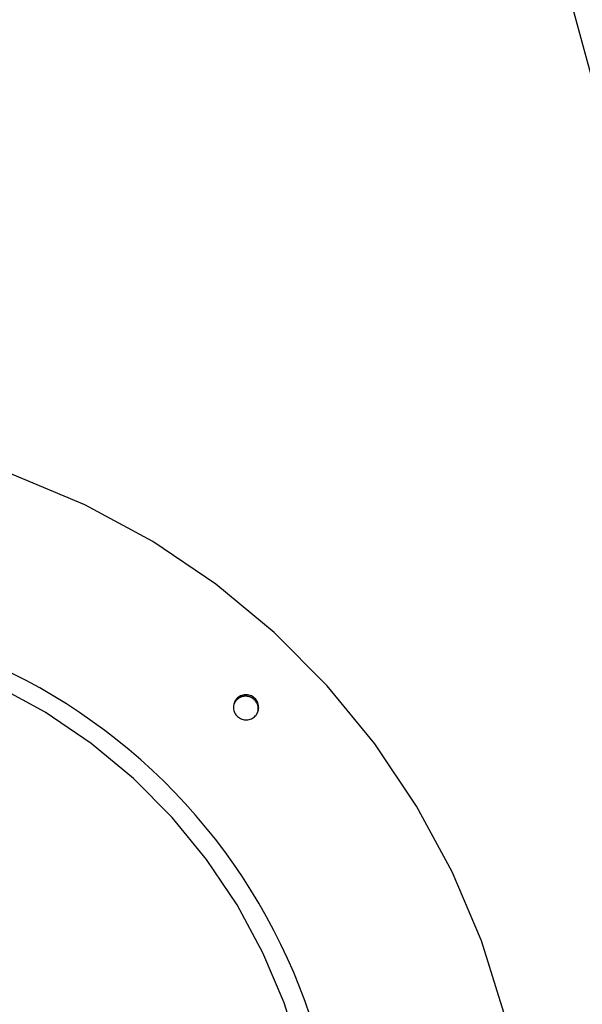
# Model space of a CAD drawing. Extents: x -57 to 57, y -22 to 22.
# Drawn here: x 16 to 17, y -2 to 1 of the extents above; entities that cross this region are included whole.
import ezdxf

# ---------------------------------------------------------------- set-up
doc = ezdxf.new("R2010")
doc.units = 0
doc.layers.get('0').update_dxf_attribs({"linetype": 'CONTINUOUS'})

msp = doc.modelspace()

# ---------------------------------------------------------------- linework, layer by layer
at = {"color": 0}
for points in [[(19.4258, -7.4486), (16.2503, 4.1804)], [(17.0513, -1.9748), (16.9936, -1.7912), (16.9187, -1.6144), (16.8276, -1.4459), (16.7206, -1.2865), (16.5988, -1.1378), (16.4628, -1.0008), (16.3135, -0.8771), (16.1514, -0.7674), (15.9775, -0.6734), (15.7924, -0.596), (15.5969, -0.5368), (15.5969, -0.5368), (15.3961, -0.4973), (15.1963, -0.4787), (14.9984, -0.48), (14.804, -0.5007), (14.6139, -0.5398), (14.4296, -0.5969), (14.2522, -0.6711)], [(17.0513, -1.9748), (16.9936, -1.7912), (16.9187, -1.6144), (16.8276, -1.4459), (16.7206, -1.2865), (16.5988, -1.1378), (16.4628, -1.0008), (16.3135, -0.8771), (16.1514, -0.7674), (15.9775, -0.6734), (15.7924, -0.596), (15.5969, -0.5368), (15.5969, -0.5368), (15.3961, -0.4973), (15.1963, -0.4787), (14.9984, -0.48), (14.804, -0.5007), (14.6139, -0.5398), (14.4296, -0.5969), (14.2522, -0.6711)], [(16.5301, -2.0834), (16.4882, -1.9499), (16.4337, -1.8214), (16.3675, -1.6988), (16.2896, -1.5829), (16.2011, -1.4748), (16.1021, -1.3752), (15.9936, -1.2852), (15.8756, -1.2054), (15.7492, -1.137), (15.6146, -1.0808), (15.4725, -1.0377), (15.4725, -1.0377), (15.3265, -1.009), (15.1812, -0.9954), (15.0373, -0.9964), (14.8959, -1.0115), (14.7576, -1.0399), (14.6236, -1.0814), (14.4947, -1.1353), (14.3718, -1.2012), (14.2555, -1.2782)], [(16.5301, -2.0834), (16.4882, -1.9499), (16.4337, -1.8214), (16.3675, -1.6988), (16.2896, -1.5829), (16.2011, -1.4748), (16.1021, -1.3752), (15.9936, -1.2852), (15.8756, -1.2054), (15.7492, -1.137), (15.6146, -1.0808), (15.4725, -1.0377), (15.4725, -1.0377), (15.3265, -1.009), (15.1812, -0.9954), (15.0373, -0.9964), (14.8959, -1.0115), (14.7576, -1.0399), (14.6236, -1.0814), (14.4947, -1.1353), (14.3718, -1.2012), (14.2555, -1.2782)], [(16.5546, -1.9839), (16.5417, -1.9463), (16.5277, -1.9092), (16.5128, -1.8724), (16.4969, -1.8359), (16.48, -1.7999), (16.4622, -1.7644), (16.4434, -1.7294), (16.4238, -1.6948), (16.4031, -1.6607), (16.3817, -1.6272), (16.3593, -1.5944), (16.3361, -1.562), (16.312, -1.5303), (16.2871, -1.4993), (16.2615, -1.4689), (16.2349, -1.4391), (16.2076, -1.4102), (16.1796, -1.3818), (16.1509, -1.3543), (16.1214, -1.3275), (16.0912, -1.3016), (16.0603, -1.2764), (16.0288, -1.2519), (15.9966, -1.2285), (15.9639, -1.2057), (15.9305, -1.1839), (15.8966, -1.1629), (15.8621, -1.1429), (15.827, -1.1238), (15.7914, -1.1055)], [(16.4221, -1.201), (16.4221, -1.201), (16.4221, -1.2007), (16.4221, -1.2007), (16.4221, -1.2007), (16.4221, -1.2007), (16.4221, -1.2007), (16.4221, -1.2007), (16.4221, -1.2007), (16.4221, -1.2007), (16.4221, -1.2005), (16.4221, -1.2005), (16.4221, -1.2005), (16.4221, -1.2005), (16.4221, -1.2005), (16.4221, -1.2005), (16.4221, -1.2005), (16.4222, -1.2005), (16.4222, -1.2005), (16.4227, -1.1972), (16.423, -1.1939), (16.4229, -1.1906), (16.4227, -1.1875), (16.422, -1.1844), (16.4211, -1.1814), (16.4198, -1.1786), (16.4185, -1.176), (16.4166, -1.1733), (16.4147, -1.1709), (16.4124, -1.1687), (16.4101, -1.1668), (16.4074, -1.1649), (16.4046, -1.1635), (16.4016, -1.1622), (16.3986, -1.1614), (16.3986, -1.1614), (16.3953, -1.1606), (16.392, -1.1603), (16.3887, -1.1602), (16.3856, -1.1606), (16.3825, -1.1611), (16.3795, -1.1621), (16.3766, -1.1632), (16.3739, -1.1648), (16.3712, -1.1664), (16.3688, -1.1684), (16.3665, -1.1706), (16.3646, -1.1731), (16.3627, -1.1757), (16.3613, -1.1785), (16.36, -1.1815), (16.3592, -1.1848), (16.3592, -1.1848), (16.3584, -1.1878), (16.3582, -1.1911), (16.3581, -1.1942), (16.3585, -1.1975), (16.359, -1.2004), (16.36, -1.2034), (16.3613, -1.2062), (16.3629, -1.2091), (16.3645, -1.2115), (16.3665, -1.2139), (16.3687, -1.2161), (16.3712, -1.2182), (16.3738, -1.2199), (16.3766, -1.2215), (16.3796, -1.2228), (16.3829, -1.2239), (16.3829, -1.2239), (16.3859, -1.2244), (16.3892, -1.2248), (16.3922, -1.2247), (16.3955, -1.2245), (16.3985, -1.2238), (16.4015, -1.223), (16.4043, -1.2217), (16.4072, -1.2204), (16.4096, -1.2186), (16.4121, -1.2167), (16.4143, -1.2145), (16.4164, -1.2123), (16.4181, -1.2096), (16.4197, -1.2069), (16.421, -1.204), (16.4221, -1.201)], [(16.4221, -1.201), (16.4221, -1.201), (16.4221, -1.2007), (16.4221, -1.2007), (16.4221, -1.2007), (16.4221, -1.2007), (16.4221, -1.2007), (16.4221, -1.2007), (16.4221, -1.2007), (16.4221, -1.2007), (16.4221, -1.2005), (16.4221, -1.2005), (16.4221, -1.2005), (16.4221, -1.2005), (16.4221, -1.2005), (16.4221, -1.2005), (16.4221, -1.2005), (16.4222, -1.2005), (16.4222, -1.2005), (16.4227, -1.1972), (16.423, -1.1939), (16.4229, -1.1906), (16.4227, -1.1875), (16.422, -1.1844), (16.4211, -1.1814), (16.4198, -1.1786), (16.4185, -1.176), (16.4166, -1.1733), (16.4147, -1.1709), (16.4124, -1.1687), (16.4101, -1.1668), (16.4074, -1.1649), (16.4046, -1.1635), (16.4016, -1.1622), (16.3986, -1.1614), (16.3986, -1.1614), (16.3953, -1.1606), (16.392, -1.1603), (16.3887, -1.1602), (16.3856, -1.1606), (16.3825, -1.1611), (16.3795, -1.1621), (16.3766, -1.1632), (16.3739, -1.1648), (16.3712, -1.1664), (16.3688, -1.1684), (16.3665, -1.1706), (16.3646, -1.1731), (16.3627, -1.1757), (16.3613, -1.1785), (16.36, -1.1815), (16.3592, -1.1848), (16.3592, -1.1848), (16.3584, -1.1878), (16.3582, -1.1911), (16.3581, -1.1942), (16.3585, -1.1975), (16.359, -1.2004), (16.36, -1.2034), (16.3613, -1.2062), (16.3629, -1.2091), (16.3645, -1.2115), (16.3665, -1.2139), (16.3687, -1.2161), (16.3712, -1.2182), (16.3738, -1.2199), (16.3766, -1.2215), (16.3796, -1.2228), (16.3829, -1.2239), (16.3829, -1.2239), (16.3859, -1.2244), (16.3892, -1.2248), (16.3922, -1.2247), (16.3955, -1.2245), (16.3985, -1.2238), (16.4015, -1.223), (16.4043, -1.2217), (16.4072, -1.2204), (16.4096, -1.2186), (16.4121, -1.2167), (16.4143, -1.2145), (16.4164, -1.2123), (16.4181, -1.2096), (16.4197, -1.2069), (16.421, -1.204), (16.4221, -1.201)], [(16.3601, -1.1834), (16.3601, -1.1834), (16.3598, -1.1834), (16.3598, -1.1836), (16.3598, -1.1836), (16.3598, -1.1839), (16.3595, -1.1839), (16.3595, -1.1842), (16.3595, -1.1845), (16.3595, -1.1848), (16.3592, -1.1848), (16.3592, -1.1851), (16.3592, -1.1853), (16.3592, -1.1856), (16.359, -1.1856), (16.359, -1.1859), (16.359, -1.186), (16.359, -1.1863)], [(16.3601, -1.1834), (16.3601, -1.1834), (16.3598, -1.1834), (16.3598, -1.1836), (16.3598, -1.1836), (16.3598, -1.1839), (16.3595, -1.1839), (16.3595, -1.1842), (16.3595, -1.1845), (16.3595, -1.1848), (16.3592, -1.1848), (16.3592, -1.1851), (16.3592, -1.1853), (16.3592, -1.1856), (16.359, -1.1856), (16.359, -1.1859), (16.359, -1.186), (16.359, -1.1863)], [(16.3611, -1.181), (16.3611, -1.181), (16.3608, -1.181), (16.3608, -1.1812), (16.3608, -1.1812), (16.3608, -1.1815), (16.3605, -1.1815), (16.3605, -1.1818), (16.3605, -1.1818), (16.3605, -1.1821), (16.3602, -1.1821), (16.3602, -1.1823), (16.3602, -1.1823), (16.3602, -1.1826), (16.3601, -1.1826), (16.3601, -1.1829), (16.3601, -1.1829), (16.3601, -1.1832)], [(16.3611, -1.181), (16.3611, -1.181), (16.3608, -1.181), (16.3608, -1.1812), (16.3608, -1.1812), (16.3608, -1.1815), (16.3605, -1.1815), (16.3605, -1.1818), (16.3605, -1.1818), (16.3605, -1.1821), (16.3602, -1.1821), (16.3602, -1.1823), (16.3602, -1.1823), (16.3602, -1.1826), (16.3601, -1.1826), (16.3601, -1.1829), (16.3601, -1.1829), (16.3601, -1.1832)], [(16.3618, -1.1797), (16.3618, -1.1797), (16.3615, -1.1797), (16.3615, -1.1797), (16.3615, -1.1797), (16.3615, -1.1799), (16.3612, -1.1799), (16.3612, -1.18), (16.3612, -1.18), (16.3612, -1.1803), (16.361, -1.1803), (16.361, -1.1803), (16.361, -1.1803), (16.361, -1.1806), (16.361, -1.1806), (16.361, -1.1808), (16.361, -1.1808), (16.361, -1.1811)], [(16.3618, -1.1797), (16.3618, -1.1797), (16.3615, -1.1797), (16.3615, -1.1797), (16.3615, -1.1797), (16.3615, -1.1799), (16.3612, -1.1799), (16.3612, -1.18), (16.3612, -1.18), (16.3612, -1.1803), (16.361, -1.1803), (16.361, -1.1803), (16.361, -1.1803), (16.361, -1.1806), (16.361, -1.1806), (16.361, -1.1808), (16.361, -1.1808), (16.361, -1.1811)], [(16.3632, -1.1777), (16.3624, -1.1787), (16.3618, -1.1797)], [(16.3641, -1.1767), (16.3641, -1.1767), (16.3638, -1.1767), (16.3638, -1.1767), (16.3638, -1.1767), (16.3638, -1.1769), (16.3636, -1.1769), (16.3636, -1.1769), (16.3636, -1.1769), (16.3636, -1.1772), (16.3633, -1.1772), (16.3633, -1.1772), (16.3633, -1.1772), (16.3633, -1.1775), (16.3633, -1.1775), (16.3633, -1.1775), (16.3633, -1.1775), (16.3633, -1.1778)], [(16.3641, -1.1767), (16.3641, -1.1767), (16.3638, -1.1767), (16.3638, -1.1767), (16.3638, -1.1767), (16.3638, -1.1769), (16.3636, -1.1769), (16.3636, -1.1769), (16.3636, -1.1769), (16.3636, -1.1772), (16.3633, -1.1772), (16.3633, -1.1772), (16.3633, -1.1772), (16.3633, -1.1775), (16.3633, -1.1775), (16.3633, -1.1775), (16.3633, -1.1775), (16.3633, -1.1778)], [(16.3701, -1.1706), (16.3691, -1.1714), (16.3681, -1.1722), (16.3672, -1.1731), (16.3664, -1.1738), (16.3655, -1.1747), (16.3647, -1.1756), (16.364, -1.1766)], [(16.371, -1.17), (16.371, -1.17), (16.3707, -1.17), (16.3707, -1.17), (16.3707, -1.17), (16.3707, -1.17), (16.3705, -1.17), (16.3705, -1.17), (16.3705, -1.17), (16.3705, -1.1703), (16.3702, -1.1703), (16.3702, -1.1703), (16.3702, -1.1703), (16.3702, -1.1705), (16.3701, -1.1705), (16.3701, -1.1705), (16.3701, -1.1705), (16.3701, -1.1708)], [(16.371, -1.17), (16.371, -1.17), (16.3707, -1.17), (16.3707, -1.17), (16.3707, -1.17), (16.3707, -1.17), (16.3705, -1.17), (16.3705, -1.17), (16.3705, -1.17), (16.3705, -1.1703), (16.3702, -1.1703), (16.3702, -1.1703), (16.3702, -1.1703), (16.3702, -1.1705), (16.3701, -1.1705), (16.3701, -1.1705), (16.3701, -1.1705), (16.3701, -1.1708)], [(16.3723, -1.1693), (16.3723, -1.1693), (16.372, -1.1693), (16.372, -1.1693), (16.372, -1.1693), (16.372, -1.1693), (16.3717, -1.1693), (16.3717, -1.1693), (16.3717, -1.1693), (16.3717, -1.1696), (16.3714, -1.1696), (16.3714, -1.1696), (16.3714, -1.1696), (16.3714, -1.1698), (16.3712, -1.1698), (16.3712, -1.1698), (16.3712, -1.1698), (16.3712, -1.1701)], [(16.3723, -1.1693), (16.3723, -1.1693), (16.372, -1.1693), (16.372, -1.1693), (16.372, -1.1693), (16.372, -1.1693), (16.3717, -1.1693), (16.3717, -1.1693), (16.3717, -1.1693), (16.3717, -1.1696), (16.3714, -1.1696), (16.3714, -1.1696), (16.3714, -1.1696), (16.3714, -1.1698), (16.3712, -1.1698), (16.3712, -1.1698), (16.3712, -1.1698), (16.3712, -1.1701)], [(16.3735, -1.1685), (16.3735, -1.1685), (16.3732, -1.1685), (16.3732, -1.1685), (16.3731, -1.1685), (16.3731, -1.1685), (16.3728, -1.1685), (16.3728, -1.1685), (16.3728, -1.1685), (16.3728, -1.1687), (16.3725, -1.1687), (16.3725, -1.1687), (16.3725, -1.1687), (16.3725, -1.1688), (16.3723, -1.1688), (16.3723, -1.1688), (16.3723, -1.1688), (16.3723, -1.1691)], [(16.3735, -1.1685), (16.3735, -1.1685), (16.3732, -1.1685), (16.3732, -1.1685), (16.3731, -1.1685), (16.3731, -1.1685), (16.3728, -1.1685), (16.3728, -1.1685), (16.3728, -1.1685), (16.3728, -1.1687), (16.3725, -1.1687), (16.3725, -1.1687), (16.3725, -1.1687), (16.3725, -1.1688), (16.3723, -1.1688), (16.3723, -1.1688), (16.3723, -1.1688), (16.3723, -1.1691)], [(16.3746, -1.1679), (16.3746, -1.1679), (16.3743, -1.1679), (16.3743, -1.1679), (16.3743, -1.1679), (16.3743, -1.1679), (16.374, -1.1679), (16.374, -1.1679), (16.374, -1.1679), (16.374, -1.1681), (16.3737, -1.1681), (16.3737, -1.1681), (16.3737, -1.1681), (16.3737, -1.1681), (16.3735, -1.1681), (16.3735, -1.1681), (16.3735, -1.1681), (16.3735, -1.1684)], [(16.3746, -1.1679), (16.3746, -1.1679), (16.3743, -1.1679), (16.3743, -1.1679), (16.3743, -1.1679), (16.3743, -1.1679), (16.374, -1.1679), (16.374, -1.1679), (16.374, -1.1679), (16.374, -1.1681), (16.3737, -1.1681), (16.3737, -1.1681), (16.3737, -1.1681), (16.3737, -1.1681), (16.3735, -1.1681), (16.3735, -1.1681), (16.3735, -1.1681), (16.3735, -1.1684)], [(16.3758, -1.1673), (16.3758, -1.1673), (16.3755, -1.1673), (16.3755, -1.1673), (16.3754, -1.1673), (16.3754, -1.1673), (16.3751, -1.1673), (16.3751, -1.1673), (16.3751, -1.1673), (16.3751, -1.1675), (16.3748, -1.1675), (16.3748, -1.1675), (16.3748, -1.1675), (16.3748, -1.1677), (16.3746, -1.1677), (16.3746, -1.1677), (16.3746, -1.1677), (16.3746, -1.168)], [(16.3758, -1.1673), (16.3758, -1.1673), (16.3755, -1.1673), (16.3755, -1.1673), (16.3754, -1.1673), (16.3754, -1.1673), (16.3751, -1.1673), (16.3751, -1.1673), (16.3751, -1.1673), (16.3751, -1.1675), (16.3748, -1.1675), (16.3748, -1.1675), (16.3748, -1.1675), (16.3748, -1.1677), (16.3746, -1.1677), (16.3746, -1.1677), (16.3746, -1.1677), (16.3746, -1.168)], [(16.3771, -1.1668), (16.3771, -1.1668), (16.3768, -1.1668), (16.3768, -1.1668), (16.3767, -1.1668), (16.3767, -1.1668), (16.3764, -1.1668), (16.3764, -1.1668), (16.3764, -1.1668), (16.3764, -1.1669), (16.3761, -1.1669), (16.3761, -1.1669), (16.3761, -1.1669), (16.3761, -1.1669), (16.3759, -1.1669), (16.3759, -1.1669), (16.3759, -1.1669), (16.3759, -1.1672)], [(16.3771, -1.1668), (16.3771, -1.1668), (16.3768, -1.1668), (16.3768, -1.1668), (16.3767, -1.1668), (16.3767, -1.1668), (16.3764, -1.1668), (16.3764, -1.1668), (16.3764, -1.1668), (16.3764, -1.1669), (16.3761, -1.1669), (16.3761, -1.1669), (16.3761, -1.1669), (16.3761, -1.1669), (16.3759, -1.1669), (16.3759, -1.1669), (16.3759, -1.1669), (16.3759, -1.1672)], [(16.3785, -1.1661), (16.3785, -1.1661), (16.3782, -1.1661), (16.3782, -1.1661), (16.378, -1.1661), (16.378, -1.1661), (16.3777, -1.1661), (16.3777, -1.1661), (16.3777, -1.1661), (16.3777, -1.1663), (16.3774, -1.1663), (16.3774, -1.1663), (16.3773, -1.1663), (16.3773, -1.1664), (16.3771, -1.1664), (16.3771, -1.1664), (16.3771, -1.1664), (16.3771, -1.1667)], [(16.3785, -1.1661), (16.3785, -1.1661), (16.3782, -1.1661), (16.3782, -1.1661), (16.378, -1.1661), (16.378, -1.1661), (16.3777, -1.1661), (16.3777, -1.1661), (16.3777, -1.1661), (16.3777, -1.1663), (16.3774, -1.1663), (16.3774, -1.1663), (16.3773, -1.1663), (16.3773, -1.1664), (16.3771, -1.1664), (16.3771, -1.1664), (16.3771, -1.1664), (16.3771, -1.1667)], [(16.3797, -1.1658), (16.3797, -1.1658), (16.3794, -1.1658), (16.3794, -1.1658), (16.3793, -1.1658), (16.3793, -1.1658), (16.379, -1.1658), (16.379, -1.1658), (16.379, -1.1658), (16.379, -1.1659), (16.3787, -1.1659), (16.3787, -1.1659), (16.3785, -1.1659), (16.3785, -1.1659), (16.3783, -1.1659), (16.3783, -1.1659), (16.3783, -1.1659), (16.3783, -1.1662)], [(16.3797, -1.1658), (16.3797, -1.1658), (16.3794, -1.1658), (16.3794, -1.1658), (16.3793, -1.1658), (16.3793, -1.1658), (16.379, -1.1658), (16.379, -1.1658), (16.379, -1.1658), (16.379, -1.1659), (16.3787, -1.1659), (16.3787, -1.1659), (16.3785, -1.1659), (16.3785, -1.1659), (16.3783, -1.1659), (16.3783, -1.1659), (16.3783, -1.1659), (16.3783, -1.1662)], [(16.3811, -1.1652), (16.3811, -1.1652), (16.3808, -1.1652), (16.3808, -1.1652), (16.3807, -1.1652), (16.3807, -1.1652), (16.3804, -1.1652), (16.3804, -1.1652), (16.3804, -1.1652), (16.3804, -1.1654), (16.3801, -1.1654), (16.3801, -1.1654), (16.38, -1.1654), (16.38, -1.1655), (16.3798, -1.1655), (16.3798, -1.1655), (16.3798, -1.1655), (16.3798, -1.1657)], [(16.3811, -1.1652), (16.3811, -1.1652), (16.3808, -1.1652), (16.3808, -1.1652), (16.3807, -1.1652), (16.3807, -1.1652), (16.3804, -1.1652), (16.3804, -1.1652), (16.3804, -1.1652), (16.3804, -1.1654), (16.3801, -1.1654), (16.3801, -1.1654), (16.38, -1.1654), (16.38, -1.1655), (16.3798, -1.1655), (16.3798, -1.1655), (16.3798, -1.1655), (16.3798, -1.1657)], [(16.3825, -1.165), (16.3825, -1.165), (16.3822, -1.165), (16.3822, -1.165), (16.3821, -1.165), (16.3821, -1.165), (16.3818, -1.165), (16.3818, -1.165), (16.3818, -1.165), (16.3818, -1.165), (16.3815, -1.165), (16.3815, -1.165), (16.3814, -1.165), (16.3814, -1.165), (16.3812, -1.165), (16.3812, -1.165), (16.3812, -1.165), (16.3812, -1.1652)], [(16.3825, -1.165), (16.3825, -1.165), (16.3822, -1.165), (16.3822, -1.165), (16.3821, -1.165), (16.3821, -1.165), (16.3818, -1.165), (16.3818, -1.165), (16.3818, -1.165), (16.3818, -1.165), (16.3815, -1.165), (16.3815, -1.165), (16.3814, -1.165), (16.3814, -1.165), (16.3812, -1.165), (16.3812, -1.165), (16.3812, -1.165), (16.3812, -1.1652)], [(16.3841, -1.1648), (16.3841, -1.1648), (16.3838, -1.1648), (16.3838, -1.1648), (16.3836, -1.1648), (16.3836, -1.1648), (16.3833, -1.1648), (16.3833, -1.1648), (16.3833, -1.1648), (16.3833, -1.1648), (16.383, -1.1648), (16.383, -1.1648), (16.3829, -1.1648), (16.3829, -1.1648), (16.3827, -1.1648), (16.3827, -1.1648), (16.3827, -1.1648), (16.3827, -1.165)], [(16.3841, -1.1648), (16.3841, -1.1648), (16.3838, -1.1648), (16.3838, -1.1648), (16.3836, -1.1648), (16.3836, -1.1648), (16.3833, -1.1648), (16.3833, -1.1648), (16.3833, -1.1648), (16.3833, -1.1648), (16.383, -1.1648), (16.383, -1.1648), (16.3829, -1.1648), (16.3829, -1.1648), (16.3827, -1.1648), (16.3827, -1.1648), (16.3827, -1.1648), (16.3827, -1.165)], [(16.3858, -1.1643), (16.3858, -1.1643), (16.3855, -1.1643), (16.3855, -1.1643), (16.3853, -1.1643), (16.3853, -1.1643), (16.385, -1.1643), (16.385, -1.1643), (16.3849, -1.1643), (16.3849, -1.1645), (16.3846, -1.1645), (16.3846, -1.1645), (16.3844, -1.1645), (16.3844, -1.1645), (16.3842, -1.1645), (16.3842, -1.1645), (16.3842, -1.1645), (16.3842, -1.1647)], [(16.3858, -1.1643), (16.3858, -1.1643), (16.3855, -1.1643), (16.3855, -1.1643), (16.3853, -1.1643), (16.3853, -1.1643), (16.385, -1.1643), (16.385, -1.1643), (16.3849, -1.1643), (16.3849, -1.1645), (16.3846, -1.1645), (16.3846, -1.1645), (16.3844, -1.1645), (16.3844, -1.1645), (16.3842, -1.1645), (16.3842, -1.1645), (16.3842, -1.1645), (16.3842, -1.1647)], [(16.3871, -1.1643), (16.3871, -1.1643), (16.3868, -1.1643), (16.3868, -1.1643), (16.3866, -1.1643), (16.3866, -1.1643), (16.3863, -1.1643), (16.3863, -1.1643), (16.3863, -1.1643), (16.3863, -1.1643), (16.386, -1.1643), (16.386, -1.1643), (16.3858, -1.1643), (16.3858, -1.1643), (16.3855, -1.1643), (16.3855, -1.1643), (16.3855, -1.1643), (16.3855, -1.1644)], [(16.3871, -1.1643), (16.3871, -1.1643), (16.3868, -1.1643), (16.3868, -1.1643), (16.3866, -1.1643), (16.3866, -1.1643), (16.3863, -1.1643), (16.3863, -1.1643), (16.3863, -1.1643), (16.3863, -1.1643), (16.386, -1.1643), (16.386, -1.1643), (16.3858, -1.1643), (16.3858, -1.1643), (16.3855, -1.1643), (16.3855, -1.1643), (16.3855, -1.1643), (16.3855, -1.1644)], [(16.3887, -1.1641), (16.3887, -1.1641), (16.3884, -1.1641), (16.3884, -1.1641), (16.3882, -1.1641), (16.3882, -1.1641), (16.3879, -1.1641), (16.3879, -1.1641), (16.3879, -1.1641), (16.3879, -1.1641), (16.3876, -1.1641), (16.3876, -1.1641), (16.3874, -1.1641), (16.3874, -1.1641), (16.3871, -1.1641), (16.3871, -1.1641), (16.3871, -1.1641), (16.3871, -1.1642)], [(16.3887, -1.1641), (16.3887, -1.1641), (16.3884, -1.1641), (16.3884, -1.1641), (16.3882, -1.1641), (16.3882, -1.1641), (16.3879, -1.1641), (16.3879, -1.1641), (16.3879, -1.1641), (16.3879, -1.1641), (16.3876, -1.1641), (16.3876, -1.1641), (16.3874, -1.1641), (16.3874, -1.1641), (16.3871, -1.1641), (16.3871, -1.1641), (16.3871, -1.1641), (16.3871, -1.1642)], [(16.3903, -1.1641), (16.3903, -1.1641), (16.39, -1.1641), (16.39, -1.1641), (16.39, -1.1641), (16.39, -1.1641), (16.3898, -1.1641), (16.3898, -1.1641), (16.3898, -1.1641), (16.3898, -1.1641), (16.3896, -1.1641), (16.3896, -1.1641), (16.3896, -1.1641), (16.3896, -1.1641), (16.3896, -1.1641), (16.3896, -1.1641), (16.3896, -1.1641), (16.3896, -1.1641), (16.3896, -1.1641), (16.3893, -1.1641), (16.3893, -1.1641), (16.3893, -1.1641), (16.3893, -1.1641), (16.3891, -1.1641), (16.3891, -1.1641), (16.3891, -1.1641), (16.3891, -1.1641), (16.3888, -1.1641), (16.3888, -1.1641), (16.3888, -1.1641), (16.3888, -1.1641), (16.3887, -1.1641), (16.3887, -1.1641), (16.3887, -1.1641), (16.3887, -1.1641)], [(16.3903, -1.1641), (16.3903, -1.1641), (16.39, -1.1641), (16.39, -1.1641), (16.39, -1.1641), (16.39, -1.1641), (16.3898, -1.1641), (16.3898, -1.1641), (16.3898, -1.1641), (16.3898, -1.1641), (16.3896, -1.1641), (16.3896, -1.1641), (16.3896, -1.1641), (16.3896, -1.1641), (16.3896, -1.1641), (16.3896, -1.1641), (16.3896, -1.1641), (16.3896, -1.1641), (16.3896, -1.1641), (16.3893, -1.1641), (16.3893, -1.1641), (16.3893, -1.1641), (16.3893, -1.1641), (16.3891, -1.1641), (16.3891, -1.1641), (16.3891, -1.1641), (16.3891, -1.1641), (16.3888, -1.1641), (16.3888, -1.1641), (16.3888, -1.1641), (16.3888, -1.1641), (16.3887, -1.1641), (16.3887, -1.1641), (16.3887, -1.1641), (16.3887, -1.1641)], [(16.3917, -1.1643), (16.3917, -1.1643), (16.3914, -1.1642), (16.3914, -1.1642), (16.3912, -1.1642), (16.3912, -1.1642), (16.3909, -1.1642), (16.3909, -1.1642), (16.3909, -1.1642), (16.3909, -1.1642), (16.3906, -1.1642), (16.3906, -1.1642), (16.3905, -1.1642), (16.3905, -1.1642), (16.3902, -1.1642), (16.3902, -1.1642), (16.3902, -1.1642), (16.3902, -1.1642)], [(16.3917, -1.1643), (16.3917, -1.1643), (16.3914, -1.1642), (16.3914, -1.1642), (16.3912, -1.1642), (16.3912, -1.1642), (16.3909, -1.1642), (16.3909, -1.1642), (16.3909, -1.1642), (16.3909, -1.1642), (16.3906, -1.1642), (16.3906, -1.1642), (16.3905, -1.1642), (16.3905, -1.1642), (16.3902, -1.1642), (16.3902, -1.1642), (16.3902, -1.1642), (16.3902, -1.1642)], [(16.3933, -1.1644), (16.3933, -1.1644), (16.393, -1.1643), (16.393, -1.1643), (16.3928, -1.1643), (16.3928, -1.1643), (16.3925, -1.1643), (16.3925, -1.1643), (16.3925, -1.1643), (16.3925, -1.1643), (16.3922, -1.1643), (16.3922, -1.1643), (16.3921, -1.1643), (16.3921, -1.1643), (16.3918, -1.1643), (16.3918, -1.1643), (16.3918, -1.1643), (16.3918, -1.1643)], [(16.3933, -1.1644), (16.3933, -1.1644), (16.393, -1.1643), (16.393, -1.1643), (16.3928, -1.1643), (16.3928, -1.1643), (16.3925, -1.1643), (16.3925, -1.1643), (16.3925, -1.1643), (16.3925, -1.1643), (16.3922, -1.1643), (16.3922, -1.1643), (16.3921, -1.1643), (16.3921, -1.1643), (16.3918, -1.1643), (16.3918, -1.1643), (16.3918, -1.1643), (16.3918, -1.1643)], [(16.3949, -1.1648), (16.3949, -1.1648), (16.3946, -1.1646), (16.3946, -1.1646), (16.3944, -1.1646), (16.3944, -1.1646), (16.3941, -1.1646), (16.3941, -1.1646), (16.3941, -1.1646), (16.3941, -1.1646), (16.3938, -1.1644), (16.3938, -1.1644), (16.3936, -1.1644), (16.3936, -1.1644), (16.3934, -1.1644), (16.3934, -1.1644), (16.3934, -1.1644), (16.3934, -1.1644)], [(16.3949, -1.1648), (16.3949, -1.1648), (16.3946, -1.1646), (16.3946, -1.1646), (16.3944, -1.1646), (16.3944, -1.1646), (16.3941, -1.1646), (16.3941, -1.1646), (16.3941, -1.1646), (16.3941, -1.1646), (16.3938, -1.1644), (16.3938, -1.1644), (16.3936, -1.1644), (16.3936, -1.1644), (16.3934, -1.1644), (16.3934, -1.1644), (16.3934, -1.1644), (16.3934, -1.1644)], [(16.3966, -1.1649), (16.3966, -1.1649), (16.3963, -1.1647), (16.3963, -1.1647), (16.396, -1.1647), (16.396, -1.1647), (16.3957, -1.1646), (16.3957, -1.1646), (16.3957, -1.1646), (16.3957, -1.1646), (16.3954, -1.1644), (16.3954, -1.1644), (16.3953, -1.1644), (16.3953, -1.1644), (16.395, -1.1644), (16.395, -1.1644), (16.395, -1.1644), (16.395, -1.1644)], [(16.3966, -1.1649), (16.3966, -1.1649), (16.3963, -1.1647), (16.3963, -1.1647), (16.396, -1.1647), (16.396, -1.1647), (16.3957, -1.1646), (16.3957, -1.1646), (16.3957, -1.1646), (16.3957, -1.1646), (16.3954, -1.1644), (16.3954, -1.1644), (16.3953, -1.1644), (16.3953, -1.1644), (16.395, -1.1644), (16.395, -1.1644), (16.395, -1.1644), (16.395, -1.1644)], [(16.398, -1.1653), (16.398, -1.1653), (16.3977, -1.165), (16.3977, -1.165), (16.3975, -1.165), (16.3975, -1.165), (16.3972, -1.165), (16.3972, -1.165), (16.3972, -1.165), (16.3972, -1.165), (16.3969, -1.165), (16.3969, -1.165), (16.3968, -1.165), (16.3968, -1.165), (16.3966, -1.165), (16.3966, -1.165), (16.3966, -1.165), (16.3966, -1.165)], [(16.398, -1.1653), (16.398, -1.1653), (16.3977, -1.165), (16.3977, -1.165), (16.3975, -1.165), (16.3975, -1.165), (16.3972, -1.165), (16.3972, -1.165), (16.3972, -1.165), (16.3972, -1.165), (16.3969, -1.165), (16.3969, -1.165), (16.3968, -1.165), (16.3968, -1.165), (16.3966, -1.165), (16.3966, -1.165), (16.3966, -1.165), (16.3966, -1.165)], [(16.3995, -1.1658), (16.3995, -1.1658), (16.3992, -1.1655), (16.3992, -1.1655), (16.399, -1.1655), (16.399, -1.1655), (16.3987, -1.1655), (16.3987, -1.1655), (16.3987, -1.1655), (16.3987, -1.1655), (16.3984, -1.1653), (16.3984, -1.1653), (16.3983, -1.1653), (16.3983, -1.1653), (16.398, -1.1653), (16.398, -1.1653), (16.398, -1.1653), (16.398, -1.1653)], [(16.3995, -1.1658), (16.3995, -1.1658), (16.3992, -1.1655), (16.3992, -1.1655), (16.399, -1.1655), (16.399, -1.1655), (16.3987, -1.1655), (16.3987, -1.1655), (16.3987, -1.1655), (16.3987, -1.1655), (16.3984, -1.1653), (16.3984, -1.1653), (16.3983, -1.1653), (16.3983, -1.1653), (16.398, -1.1653), (16.398, -1.1653), (16.398, -1.1653), (16.398, -1.1653)], [(16.4011, -1.1662), (16.4011, -1.1662), (16.4008, -1.1659), (16.4008, -1.1659), (16.4006, -1.1659), (16.4006, -1.1659), (16.4003, -1.1659), (16.4003, -1.1659), (16.4003, -1.1659), (16.4003, -1.1659), (16.4, -1.1657), (16.4, -1.1657), (16.3998, -1.1657), (16.3998, -1.1657), (16.3996, -1.1657), (16.3996, -1.1657), (16.3996, -1.1657), (16.3996, -1.1657)], [(16.4011, -1.1662), (16.4011, -1.1662), (16.4008, -1.1659), (16.4008, -1.1659), (16.4006, -1.1659), (16.4006, -1.1659), (16.4003, -1.1659), (16.4003, -1.1659), (16.4003, -1.1659), (16.4003, -1.1659), (16.4, -1.1657), (16.4, -1.1657), (16.3998, -1.1657), (16.3998, -1.1657), (16.3996, -1.1657), (16.3996, -1.1657), (16.3996, -1.1657), (16.3996, -1.1657)], [(16.4026, -1.1668), (16.4026, -1.1668), (16.4023, -1.1665), (16.4023, -1.1665), (16.402, -1.1665), (16.402, -1.1665), (16.4017, -1.1664), (16.4017, -1.1664), (16.4017, -1.1664), (16.4017, -1.1664), (16.4014, -1.1662), (16.4014, -1.1662), (16.4014, -1.1662), (16.4014, -1.1662), (16.4011, -1.1662), (16.4011, -1.1662), (16.4011, -1.1662), (16.4011, -1.1662)], [(16.4026, -1.1668), (16.4026, -1.1668), (16.4023, -1.1665), (16.4023, -1.1665), (16.402, -1.1665), (16.402, -1.1665), (16.4017, -1.1664), (16.4017, -1.1664), (16.4017, -1.1664), (16.4017, -1.1664), (16.4014, -1.1662), (16.4014, -1.1662), (16.4014, -1.1662), (16.4014, -1.1662), (16.4011, -1.1662), (16.4011, -1.1662), (16.4011, -1.1662), (16.4011, -1.1662)], [(16.4039, -1.1675), (16.4039, -1.1675), (16.4036, -1.1672), (16.4036, -1.1672), (16.4034, -1.1672), (16.4034, -1.1672), (16.4031, -1.1672), (16.4031, -1.1672), (16.4031, -1.1672), (16.4031, -1.1672), (16.4028, -1.1669), (16.4028, -1.1669), (16.4028, -1.1669), (16.4028, -1.1669), (16.4025, -1.1669), (16.4025, -1.1669), (16.4025, -1.1669), (16.4025, -1.1669)], [(16.4039, -1.1675), (16.4039, -1.1675), (16.4036, -1.1672), (16.4036, -1.1672), (16.4034, -1.1672), (16.4034, -1.1672), (16.4031, -1.1672), (16.4031, -1.1672), (16.4031, -1.1672), (16.4031, -1.1672), (16.4028, -1.1669), (16.4028, -1.1669), (16.4028, -1.1669), (16.4028, -1.1669), (16.4025, -1.1669), (16.4025, -1.1669), (16.4025, -1.1669), (16.4025, -1.1669)], [(16.4052, -1.1683), (16.4052, -1.1683), (16.4049, -1.168), (16.4049, -1.168), (16.4047, -1.168), (16.4047, -1.168), (16.4044, -1.1678), (16.4044, -1.1678), (16.4044, -1.1678), (16.4044, -1.1678), (16.4041, -1.1675), (16.4041, -1.1675), (16.4041, -1.1675), (16.4041, -1.1675), (16.4038, -1.1675), (16.4038, -1.1675), (16.4038, -1.1675), (16.4038, -1.1675)], [(16.4052, -1.1683), (16.4052, -1.1683), (16.4049, -1.168), (16.4049, -1.168), (16.4047, -1.168), (16.4047, -1.168), (16.4044, -1.1678), (16.4044, -1.1678), (16.4044, -1.1678), (16.4044, -1.1678), (16.4041, -1.1675), (16.4041, -1.1675), (16.4041, -1.1675), (16.4041, -1.1675), (16.4038, -1.1675), (16.4038, -1.1675), (16.4038, -1.1675), (16.4038, -1.1675)], [(16.4067, -1.169), (16.4067, -1.169), (16.4064, -1.1687), (16.4064, -1.1687), (16.4062, -1.1687), (16.4062, -1.1687), (16.4059, -1.1685), (16.4059, -1.1685), (16.4059, -1.1685), (16.4059, -1.1685), (16.4056, -1.1682), (16.4056, -1.1682), (16.4056, -1.1682), (16.4056, -1.1682), (16.4053, -1.1682), (16.4053, -1.1682), (16.4053, -1.1682), (16.4053, -1.1682)], [(16.4067, -1.169), (16.4067, -1.169), (16.4064, -1.1687), (16.4064, -1.1687), (16.4062, -1.1687), (16.4062, -1.1687), (16.4059, -1.1685), (16.4059, -1.1685), (16.4059, -1.1685), (16.4059, -1.1685), (16.4056, -1.1682), (16.4056, -1.1682), (16.4056, -1.1682), (16.4056, -1.1682), (16.4053, -1.1682), (16.4053, -1.1682), (16.4053, -1.1682), (16.4053, -1.1682)], [(16.4081, -1.1698), (16.4081, -1.1698), (16.4078, -1.1695), (16.4078, -1.1695), (16.4076, -1.1695), (16.4076, -1.1695), (16.4073, -1.1693), (16.4073, -1.1693), (16.4073, -1.1693), (16.4073, -1.1693), (16.407, -1.169), (16.407, -1.169), (16.407, -1.169), (16.407, -1.169), (16.4068, -1.169), (16.4068, -1.169), (16.4068, -1.169), (16.4068, -1.169)], [(16.4081, -1.1698), (16.4081, -1.1698), (16.4078, -1.1695), (16.4078, -1.1695), (16.4076, -1.1695), (16.4076, -1.1695), (16.4073, -1.1693), (16.4073, -1.1693), (16.4073, -1.1693), (16.4073, -1.1693), (16.407, -1.169), (16.407, -1.169), (16.407, -1.169), (16.407, -1.169), (16.4068, -1.169), (16.4068, -1.169), (16.4068, -1.169), (16.4068, -1.169)], [(16.4092, -1.1708), (16.4092, -1.1708), (16.4089, -1.1705), (16.4089, -1.1705), (16.4089, -1.1705), (16.4089, -1.1705), (16.4086, -1.1703), (16.4086, -1.1703), (16.4086, -1.1703), (16.4086, -1.1703), (16.4083, -1.17), (16.4083, -1.17), (16.4083, -1.17), (16.4083, -1.17), (16.4081, -1.1699), (16.4081, -1.1699), (16.4081, -1.1699), (16.4081, -1.1699)], [(16.4092, -1.1708), (16.4092, -1.1708), (16.4089, -1.1705), (16.4089, -1.1705), (16.4089, -1.1705), (16.4089, -1.1705), (16.4086, -1.1703), (16.4086, -1.1703), (16.4086, -1.1703), (16.4086, -1.1703), (16.4083, -1.17), (16.4083, -1.17), (16.4083, -1.17), (16.4083, -1.17), (16.4081, -1.1699), (16.4081, -1.1699), (16.4081, -1.1699), (16.4081, -1.1699)], [(16.4103, -1.1716), (16.4103, -1.1716), (16.41, -1.1713), (16.41, -1.1713), (16.41, -1.1713), (16.41, -1.1713), (16.4097, -1.1711), (16.4097, -1.1711), (16.4097, -1.1711), (16.4097, -1.1711), (16.4094, -1.1708), (16.4094, -1.1708), (16.4094, -1.1708), (16.4094, -1.1708), (16.4092, -1.1706), (16.4092, -1.1706), (16.4092, -1.1706), (16.4092, -1.1706)], [(16.4103, -1.1716), (16.4103, -1.1716), (16.41, -1.1713), (16.41, -1.1713), (16.41, -1.1713), (16.41, -1.1713), (16.4097, -1.1711), (16.4097, -1.1711), (16.4097, -1.1711), (16.4097, -1.1711), (16.4094, -1.1708), (16.4094, -1.1708), (16.4094, -1.1708), (16.4094, -1.1708), (16.4092, -1.1706), (16.4092, -1.1706), (16.4092, -1.1706), (16.4092, -1.1706)], [(16.4115, -1.1726), (16.4115, -1.1726), (16.4112, -1.1723), (16.4112, -1.1723), (16.4111, -1.1723), (16.4111, -1.1723), (16.4108, -1.172), (16.4108, -1.172), (16.4108, -1.172), (16.4108, -1.172), (16.4105, -1.1717), (16.4105, -1.1717), (16.4105, -1.1717), (16.4105, -1.1717), (16.4103, -1.1716), (16.4103, -1.1716), (16.4103, -1.1716), (16.4103, -1.1716)], [(16.4115, -1.1726), (16.4115, -1.1726), (16.4112, -1.1723), (16.4112, -1.1723), (16.4111, -1.1723), (16.4111, -1.1723), (16.4108, -1.172), (16.4108, -1.172), (16.4108, -1.172), (16.4108, -1.172), (16.4105, -1.1717), (16.4105, -1.1717), (16.4105, -1.1717), (16.4105, -1.1717), (16.4103, -1.1716), (16.4103, -1.1716), (16.4103, -1.1716), (16.4103, -1.1716)], [(16.4126, -1.1737), (16.4126, -1.1737), (16.4123, -1.1734), (16.4123, -1.1734), (16.4123, -1.1734), (16.4123, -1.1734), (16.412, -1.1731), (16.412, -1.1731), (16.412, -1.1731), (16.412, -1.1731), (16.4117, -1.1728), (16.4117, -1.1728), (16.4117, -1.1728), (16.4117, -1.1728), (16.4115, -1.1726), (16.4115, -1.1726), (16.4115, -1.1726), (16.4115, -1.1726)], [(16.4126, -1.1737), (16.4126, -1.1737), (16.4123, -1.1734), (16.4123, -1.1734), (16.4123, -1.1734), (16.4123, -1.1734), (16.412, -1.1731), (16.412, -1.1731), (16.412, -1.1731), (16.412, -1.1731), (16.4117, -1.1728), (16.4117, -1.1728), (16.4117, -1.1728), (16.4117, -1.1728), (16.4115, -1.1726), (16.4115, -1.1726), (16.4115, -1.1726), (16.4115, -1.1726)], [(16.4136, -1.1748), (16.4136, -1.1748), (16.4133, -1.1745), (16.4133, -1.1745), (16.4133, -1.1745), (16.4133, -1.1745), (16.413, -1.1742), (16.413, -1.1742), (16.413, -1.1742), (16.413, -1.1742), (16.4127, -1.1739), (16.4127, -1.1739), (16.4127, -1.1739), (16.4127, -1.1739), (16.4125, -1.1736), (16.4125, -1.1736), (16.4125, -1.1736), (16.4125, -1.1736)], [(16.4136, -1.1748), (16.4136, -1.1748), (16.4133, -1.1745), (16.4133, -1.1745), (16.4133, -1.1745), (16.4133, -1.1745), (16.413, -1.1742), (16.413, -1.1742), (16.413, -1.1742), (16.413, -1.1742), (16.4127, -1.1739), (16.4127, -1.1739), (16.4127, -1.1739), (16.4127, -1.1739), (16.4125, -1.1736), (16.4125, -1.1736), (16.4125, -1.1736), (16.4125, -1.1736)], [(16.4145, -1.1758), (16.4145, -1.1758), (16.4142, -1.1755), (16.4142, -1.1755), (16.4142, -1.1755), (16.4142, -1.1755), (16.414, -1.1752), (16.414, -1.1752), (16.414, -1.1752), (16.414, -1.1752), (16.4137, -1.1749), (16.4137, -1.1749), (16.4137, -1.1749), (16.4137, -1.1749), (16.4136, -1.1747), (16.4136, -1.1747), (16.4136, -1.1747), (16.4136, -1.1747)], [(16.4145, -1.1758), (16.4145, -1.1758), (16.4142, -1.1755), (16.4142, -1.1755), (16.4142, -1.1755), (16.4142, -1.1755), (16.414, -1.1752), (16.414, -1.1752), (16.414, -1.1752), (16.414, -1.1752), (16.4137, -1.1749), (16.4137, -1.1749), (16.4137, -1.1749), (16.4137, -1.1749), (16.4136, -1.1747), (16.4136, -1.1747), (16.4136, -1.1747), (16.4136, -1.1747)], [(16.4154, -1.1769), (16.4154, -1.1769), (16.4151, -1.1766), (16.4151, -1.1766), (16.4151, -1.1766), (16.4151, -1.1766), (16.4149, -1.1763), (16.4149, -1.1763), (16.4149, -1.1763), (16.4149, -1.1763), (16.4146, -1.176), (16.4146, -1.176), (16.4146, -1.176), (16.4146, -1.176), (16.4145, -1.1758), (16.4145, -1.1758), (16.4145, -1.1758), (16.4145, -1.1758)], [(16.4154, -1.1769), (16.4154, -1.1769), (16.4151, -1.1766), (16.4151, -1.1766), (16.4151, -1.1766), (16.4151, -1.1766), (16.4149, -1.1763), (16.4149, -1.1763), (16.4149, -1.1763), (16.4149, -1.1763), (16.4146, -1.176), (16.4146, -1.176), (16.4146, -1.176), (16.4146, -1.176), (16.4145, -1.1758), (16.4145, -1.1758), (16.4145, -1.1758), (16.4145, -1.1758)], [(16.4163, -1.1782), (16.4163, -1.1782), (16.416, -1.1779), (16.416, -1.1779), (16.416, -1.1778), (16.416, -1.1778), (16.4158, -1.1775), (16.4158, -1.1775), (16.4158, -1.1775), (16.4158, -1.1775), (16.4155, -1.1772), (16.4155, -1.1772), (16.4155, -1.1772), (16.4155, -1.1772), (16.4155, -1.1769), (16.4155, -1.1769), (16.4155, -1.1769), (16.4155, -1.1769)], [(16.4163, -1.1782), (16.4163, -1.1782), (16.416, -1.1779), (16.416, -1.1779), (16.416, -1.1778), (16.416, -1.1778), (16.4158, -1.1775), (16.4158, -1.1775), (16.4158, -1.1775), (16.4158, -1.1775), (16.4155, -1.1772), (16.4155, -1.1772), (16.4155, -1.1772), (16.4155, -1.1772), (16.4155, -1.1769), (16.4155, -1.1769), (16.4155, -1.1769), (16.4155, -1.1769)], [(16.417, -1.1793), (16.417, -1.1793), (16.4167, -1.179), (16.4167, -1.179), (16.4167, -1.1789), (16.4167, -1.1789), (16.4165, -1.1786), (16.4165, -1.1786), (16.4165, -1.1786), (16.4165, -1.1786), (16.4163, -1.1783), (16.4163, -1.1783), (16.4163, -1.1783), (16.4163, -1.1783), (16.4163, -1.178), (16.4163, -1.178), (16.4163, -1.178), (16.4163, -1.178)], [(16.417, -1.1793), (16.417, -1.1793), (16.4167, -1.179), (16.4167, -1.179), (16.4167, -1.1789), (16.4167, -1.1789), (16.4165, -1.1786), (16.4165, -1.1786), (16.4165, -1.1786), (16.4165, -1.1786), (16.4163, -1.1783), (16.4163, -1.1783), (16.4163, -1.1783), (16.4163, -1.1783), (16.4163, -1.178), (16.4163, -1.178), (16.4163, -1.178), (16.4163, -1.178)], [(16.4177, -1.1804), (16.4177, -1.1804), (16.4174, -1.1801), (16.4174, -1.1801), (16.4174, -1.18), (16.4174, -1.18), (16.4173, -1.1797), (16.4173, -1.1797), (16.4173, -1.1797), (16.4173, -1.1797), (16.417, -1.1794), (16.417, -1.1794), (16.417, -1.1794), (16.417, -1.1794), (16.417, -1.1792), (16.417, -1.1792), (16.417, -1.1792), (16.417, -1.1792)], [(16.4177, -1.1804), (16.4177, -1.1804), (16.4174, -1.1801), (16.4174, -1.1801), (16.4174, -1.18), (16.4174, -1.18), (16.4173, -1.1797), (16.4173, -1.1797), (16.4173, -1.1797), (16.4173, -1.1797), (16.417, -1.1794), (16.417, -1.1794), (16.417, -1.1794), (16.417, -1.1794), (16.417, -1.1792), (16.417, -1.1792), (16.417, -1.1792), (16.417, -1.1792)], [(16.4183, -1.1816), (16.4183, -1.1816), (16.418, -1.1813), (16.418, -1.1813), (16.418, -1.1812), (16.418, -1.1812), (16.4178, -1.1809), (16.4178, -1.1809), (16.4178, -1.1809), (16.4178, -1.1809), (16.4176, -1.1806), (16.4176, -1.1806), (16.4176, -1.1806), (16.4176, -1.1806), (16.4176, -1.1804), (16.4176, -1.1804), (16.4176, -1.1804), (16.4176, -1.1804)], [(16.4183, -1.1816), (16.4183, -1.1816), (16.418, -1.1813), (16.418, -1.1813), (16.418, -1.1812), (16.418, -1.1812), (16.4178, -1.1809), (16.4178, -1.1809), (16.4178, -1.1809), (16.4178, -1.1809), (16.4176, -1.1806), (16.4176, -1.1806), (16.4176, -1.1806), (16.4176, -1.1806), (16.4176, -1.1804), (16.4176, -1.1804), (16.4176, -1.1804), (16.4176, -1.1804)], [(16.4219, -1.1921), (16.4217, -1.1909), (16.4215, -1.1897), (16.4211, -1.1886), (16.4208, -1.1873), (16.4205, -1.1862), (16.42, -1.185), (16.4196, -1.1839), (16.419, -1.1827), (16.4185, -1.1815)], [(16.4216, -1.2029), (16.4218, -1.2015)], [(16.4217, -1.2015), (16.4217, -1.2015), (16.4217, -1.2012), (16.4217, -1.2012), (16.4217, -1.2011), (16.4217, -1.2011), (16.4217, -1.2008), (16.4217, -1.2008), (16.4217, -1.2008), (16.4217, -1.2008), (16.4217, -1.2005), (16.4217, -1.2005), (16.4217, -1.2003), (16.4217, -1.2003), (16.4217, -1.2001), (16.4217, -1.2001), (16.4217, -1.2001), (16.4219, -1.2001)], [(16.4217, -1.2015), (16.4217, -1.2015), (16.4217, -1.2012), (16.4217, -1.2012), (16.4217, -1.2011), (16.4217, -1.2011), (16.4217, -1.2008), (16.4217, -1.2008), (16.4217, -1.2008), (16.4217, -1.2008), (16.4217, -1.2005), (16.4217, -1.2005), (16.4217, -1.2003), (16.4217, -1.2003), (16.4217, -1.2001), (16.4217, -1.2001), (16.4217, -1.2001), (16.4219, -1.2001)], [(16.422, -1.1934), (16.422, -1.1934), (16.4219, -1.1931), (16.4219, -1.1931), (16.4219, -1.193), (16.4219, -1.193), (16.4219, -1.1927), (16.4219, -1.1927), (16.4219, -1.1927), (16.4219, -1.1927), (16.4219, -1.1924), (16.4219, -1.1924), (16.4219, -1.1924), (16.4219, -1.1924), (16.4219, -1.1922), (16.4219, -1.1922), (16.4219, -1.1922), (16.4219, -1.1922)], [(16.422, -1.1934), (16.422, -1.1934), (16.4219, -1.1931), (16.4219, -1.1931), (16.4219, -1.193), (16.4219, -1.193), (16.4219, -1.1927), (16.4219, -1.1927), (16.4219, -1.1927), (16.4219, -1.1927), (16.4219, -1.1924), (16.4219, -1.1924), (16.4219, -1.1924), (16.4219, -1.1924), (16.4219, -1.1922), (16.4219, -1.1922), (16.4219, -1.1922), (16.4219, -1.1922)], [(16.4219, -1.2001), (16.4219, -1.2001), (16.4219, -1.1998), (16.4219, -1.1998), (16.4219, -1.1996), (16.4219, -1.1996), (16.4219, -1.1993), (16.4219, -1.1993), (16.4219, -1.1993), (16.4219, -1.1993), (16.4219, -1.199), (16.4219, -1.199), (16.4219, -1.1988), (16.4219, -1.1988), (16.4219, -1.1986), (16.4219, -1.1986), (16.4219, -1.1986), (16.422, -1.1986)], [(16.4219, -1.2001), (16.4219, -1.2001), (16.4219, -1.1998), (16.4219, -1.1998), (16.4219, -1.1996), (16.4219, -1.1996), (16.4219, -1.1993), (16.4219, -1.1993), (16.4219, -1.1993), (16.4219, -1.1993), (16.4219, -1.199), (16.4219, -1.199), (16.4219, -1.1988), (16.4219, -1.1988), (16.4219, -1.1986), (16.4219, -1.1986), (16.4219, -1.1986), (16.422, -1.1986)], [(16.4221, -1.1947), (16.4221, -1.1947), (16.422, -1.1944), (16.422, -1.1944), (16.422, -1.1942), (16.422, -1.1942), (16.422, -1.1939), (16.422, -1.1939), (16.422, -1.1939), (16.422, -1.1939), (16.422, -1.1936), (16.422, -1.1936), (16.422, -1.1936), (16.422, -1.1936), (16.422, -1.1934), (16.422, -1.1934), (16.422, -1.1934), (16.422, -1.1934)], [(16.4221, -1.1947), (16.4221, -1.1947), (16.422, -1.1944), (16.422, -1.1944), (16.422, -1.1942), (16.422, -1.1942), (16.422, -1.1939), (16.422, -1.1939), (16.422, -1.1939), (16.422, -1.1939), (16.422, -1.1936), (16.422, -1.1936), (16.422, -1.1936), (16.422, -1.1936), (16.422, -1.1934), (16.422, -1.1934), (16.422, -1.1934), (16.422, -1.1934)], [(16.422, -1.1988), (16.422, -1.1988), (16.422, -1.1985), (16.422, -1.1985), (16.422, -1.1984), (16.422, -1.1984), (16.422, -1.1981), (16.422, -1.1981), (16.422, -1.1981), (16.422, -1.1981), (16.422, -1.1978), (16.422, -1.1978), (16.422, -1.1976), (16.422, -1.1976), (16.422, -1.1974), (16.422, -1.1974), (16.422, -1.1974), (16.4221, -1.1974)], [(16.422, -1.1988), (16.422, -1.1988), (16.422, -1.1985), (16.422, -1.1985), (16.422, -1.1984), (16.422, -1.1984), (16.422, -1.1981), (16.422, -1.1981), (16.422, -1.1981), (16.422, -1.1981), (16.422, -1.1978), (16.422, -1.1978), (16.422, -1.1976), (16.422, -1.1976), (16.422, -1.1974), (16.422, -1.1974), (16.422, -1.1974), (16.4221, -1.1974)], [(16.4221, -1.196), (16.4221, -1.196), (16.4221, -1.1957), (16.4221, -1.1957), (16.4221, -1.1955), (16.4221, -1.1955), (16.4221, -1.1952), (16.4221, -1.1952), (16.4221, -1.1952), (16.4221, -1.1952), (16.4221, -1.1949), (16.4221, -1.1949), (16.4221, -1.1949), (16.4221, -1.1949), (16.4221, -1.1946), (16.4221, -1.1946), (16.4221, -1.1946), (16.4221, -1.1946)], [(16.4221, -1.196), (16.4221, -1.196), (16.4221, -1.1957), (16.4221, -1.1957), (16.4221, -1.1955), (16.4221, -1.1955), (16.4221, -1.1952), (16.4221, -1.1952), (16.4221, -1.1952), (16.4221, -1.1952), (16.4221, -1.1949), (16.4221, -1.1949), (16.4221, -1.1949), (16.4221, -1.1949), (16.4221, -1.1946), (16.4221, -1.1946), (16.4221, -1.1946), (16.4221, -1.1946)], [(16.4221, -1.1974), (16.4221, -1.1974), (16.4221, -1.1971), (16.4221, -1.1971), (16.4221, -1.1971), (16.4221, -1.1971), (16.4221, -1.1969), (16.4221, -1.1969), (16.4221, -1.1969), (16.4221, -1.1969), (16.4221, -1.1966), (16.4221, -1.1966), (16.4221, -1.1966), (16.4221, -1.1966), (16.4221, -1.1966), (16.4221, -1.1966), (16.4221, -1.1966), (16.4221, -1.1966), (16.4221, -1.1966), (16.4221, -1.1963), (16.4221, -1.1963), (16.4221, -1.1963), (16.4221, -1.1963), (16.4221, -1.1963), (16.4221, -1.1963), (16.4221, -1.1963), (16.4221, -1.1963), (16.4221, -1.1961), (16.4221, -1.1961), (16.4221, -1.1961), (16.4221, -1.1961), (16.4221, -1.1961), (16.4221, -1.1961), (16.4221, -1.1961), (16.4221, -1.1961)], [(16.4221, -1.1974), (16.4221, -1.1974), (16.4221, -1.1971), (16.4221, -1.1971), (16.4221, -1.1971), (16.4221, -1.1971), (16.4221, -1.1969), (16.4221, -1.1969), (16.4221, -1.1969), (16.4221, -1.1969), (16.4221, -1.1966), (16.4221, -1.1966), (16.4221, -1.1966), (16.4221, -1.1966), (16.4221, -1.1966), (16.4221, -1.1966), (16.4221, -1.1966), (16.4221, -1.1966), (16.4221, -1.1966), (16.4221, -1.1963), (16.4221, -1.1963), (16.4221, -1.1963), (16.4221, -1.1963), (16.4221, -1.1963), (16.4221, -1.1963), (16.4221, -1.1963), (16.4221, -1.1963), (16.4221, -1.1961), (16.4221, -1.1961), (16.4221, -1.1961), (16.4221, -1.1961), (16.4221, -1.1961), (16.4221, -1.1961), (16.4221, -1.1961), (16.4221, -1.1961)]]:
    msp.add_lwpolyline(points, dxfattribs=at)

doc.saveas('drawing.dxf')
